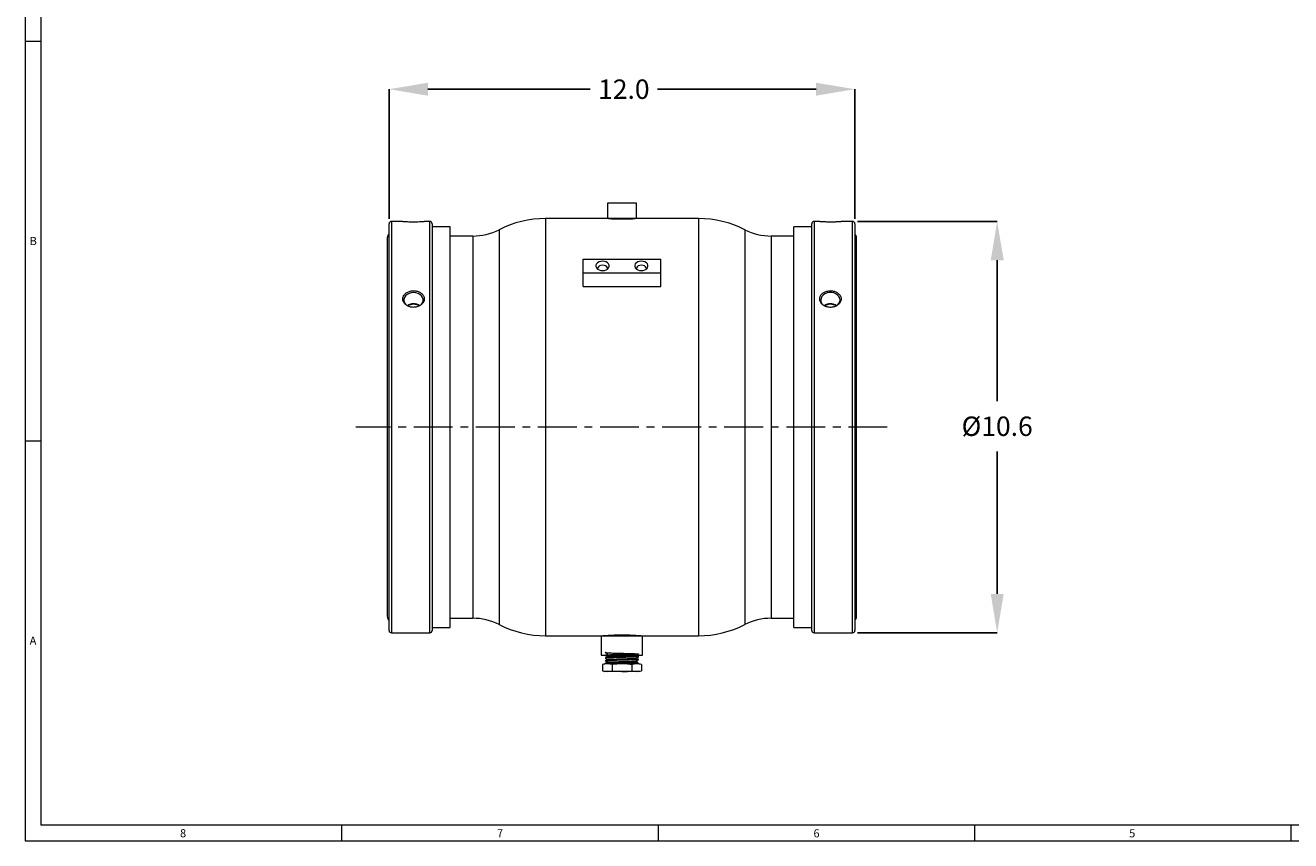
# Model space of a CAD drawing. Units: inches. Extents: x 0.7 to 33.3, y 0.7 to 21.3.
# Drawn here: x 0.7 to 17, y 0.7 to 11.2 of the extents above; entities that cross this region are included whole.
import ezdxf

# ---------------------------------------------------------------- set-up
doc = ezdxf.new("R2010")
doc.units = ezdxf.units.IN
doc.header["$MEASUREMENT"] = 0
doc.header["$PDSIZE"] = -1
doc.linetypes.add('CENTERX2', pattern=[0.8, 0.5, -0.1, 0.1, -0.1])
doc.layers.add('1', color=7, linetype='Continuous')
doc.styles.add('SLDTEXTSTYLE0', font='TXT', dxfattribs={"width": 0.7})
doc.styles.add('SLDTEXTSTYLE4', font='TXT', dxfattribs={"width": 0.75})
doc.dimstyles.new('SLDDIMSTYLE0', dxfattribs={"dimtxt": 0.15, "dimasz": 0.125, "dimexe": 0, "dimexo": 0.0625, "dimgap": 0.0375, "dimtad": 0, "dimtih": 1, "dimtoh": 1, "dimdec": 1, "dimlfac": 2, "dimrnd": 1e-09, "dimzin": 4, "dimdsep": 46, "dimtxsty": 'SLDTEXTSTYLE4', "dimsah": 1, "dimcen": 0.09, "dimadec": 0, "dimazin": 1, "dimtfac": 1, "dimtdec": 1, "dimtofl": 0, "dimtmove": 0, "dimatfit": 3, "dimfxl": 1, "dimfrac": 2, "dimtolj": 1, "dimtzin": 12, "dimarcsym": 0})
doc.dimstyles.new('SLDDIMSTYLE1', dxfattribs={"dimtxt": 0.15, "dimasz": 0.125, "dimexe": 0, "dimexo": 0.0625, "dimgap": 0.0375, "dimtad": 0, "dimtih": 1, "dimtoh": 1, "dimdec": 1, "dimlfac": 2, "dimrnd": 1e-09, "dimzin": 12, "dimdsep": 46, "dimtxsty": 'SLDTEXTSTYLE4', "dimsah": 1, "dimcen": 0.09, "dimadec": 0, "dimazin": 3, "dimtfac": 1, "dimtdec": 1, "dimtofl": 0, "dimtmove": 0, "dimatfit": 3, "dimfxl": 1, "dimfrac": 2, "dimtolj": 1, "dimtzin": 12, "dimarcsym": 0})

# ---------------------------------------------------------------- blocks, each defined once
blk = doc.blocks.new('_D')
at = {"layer": '1', "color": 0, "lineweight": -2}
for p, q in [((5.386, 8.711), (5.386, 10.383)), ((5.886, 10.383), (7.975, 10.383)), ((10.886, 10.383), (8.844, 10.383)), ((11.386, 8.711), (11.386, 10.383))]:
    blk.add_line(p, q, dxfattribs=at)
at = {"layer": '1', "color": 0}
for points in [[(5.886, 10.466), (5.886, 10.299), (5.386, 10.383)], [(10.886, 10.299), (10.886, 10.466), (11.386, 10.383)]]:
    blk.add_solid(points, dxfattribs=at)
at = {"layer": 'Defpoints', "color": 0}
for p in [(11.386, 10.383), (5.386, 8.649), (11.386, 8.649)]:
    blk.add_point(p, dxfattribs=at)
at = {"layer": '1', "color": 0, "insert": (8.41, 10.508), "char_height": 0.25, "attachment_point": 2, "style": 'SLDTEXTSTYLE4'}
blk.add_mtext('\\A1;12.0', dxfattribs=at)
blk = doc.blocks.new('_D_1')
at = {"layer": '1', "color": 0, "lineweight": -2}
for p, q in [((11.418, 8.679), (13.219, 8.679)), ((13.219, 8.179), (13.219, 6.365)), ((13.219, 3.879), (13.219, 5.715)), ((11.418, 3.379), (13.219, 3.379))]:
    blk.add_line(p, q, dxfattribs=at)
at = {"layer": '1', "color": 0}
for points in [[(13.303, 8.179), (13.136, 8.179), (13.219, 8.679)], [(13.136, 3.879), (13.303, 3.879), (13.219, 3.379)]]:
    blk.add_solid(points, dxfattribs=at)
at = {"layer": 'Defpoints', "color": 0}
for p in [(11.356, 8.679), (11.356, 3.379), (13.219, 3.379)]:
    blk.add_point(p, dxfattribs=at)
at = {"layer": '1', "color": 0, "insert": (13.219, 6.165), "char_height": 0.25, "attachment_point": 2, "style": 'SLDTEXTSTYLE4'}
blk.add_mtext('\\A1;%%c10.6', dxfattribs=at)

msp = doc.modelspace()

# ---------------------------------------------------------------- linework, layer by layer
at = {"color": 7, "linetype": 'Continuous', "lineweight": 15}
for p, q in [((0.7, 21.3), (0.7, 0.7)), ((0.9, 21.1), (0.9, 0.9)), ((0.7, 11), (0.9, 11)), ((8.198, 8.916), (8.198, 8.716)), ((8.573, 8.916), (8.198, 8.916)), ((8.573, 8.716), (8.573, 8.916)), ((5.386, 6.029), (5.386, 8.649)), ((5.564, 8.679), (5.416, 8.679)), ((5.911, 8.679), (5.838, 8.679)), ((5.941, 8.649), (5.941, 3.409)), ((8.198, 8.716), (7.401, 8.716)), ((8.573, 8.716), (8.198, 8.716)), ((9.371, 8.716), (8.573, 8.716)), ((10.831, 3.98), (10.831, 8.649)), ((10.933, 8.679), (10.861, 8.679)), ((11.356, 8.679), (11.209, 8.679)), ((11.386, 8.649), (11.386, 3.409)), ((6.173, 8.611), (5.941, 8.611)), ((6.173, 3.446), (6.173, 8.611)), ((6.463, 8.491), (6.173, 8.491)), ((10.598, 8.491), (10.308, 8.491)), ((10.831, 8.611), (10.598, 8.611)), ((10.598, 3.446), (10.598, 8.611)), ((5.363, 8.466), (5.363, 3.591)), ((11.408, 3.591), (11.408, 8.466)), ((7.886, 8.194), (8.886, 8.194)), ((7.886, 8.017), (7.886, 8.194)), ((8.886, 8.017), (8.886, 8.194)), ((7.886, 8.017), (8.886, 8.017)), ((7.886, 7.841), (7.886, 8.017)), ((8.886, 7.841), (8.886, 8.017)), ((7.886, 7.841), (8.886, 7.841)), ((5.386, 3.409), (5.386, 6.029)), ((0.7, 5.85), (0.9, 5.85)), ((10.831, 3.409), (10.831, 3.98)), ((5.941, 3.446), (6.173, 3.446)), ((6.173, 3.566), (6.463, 3.566)), ((10.308, 3.566), (10.598, 3.566)), ((10.598, 3.446), (10.831, 3.446)), ((5.416, 3.379), (5.911, 3.379)), ((7.401, 3.341), (8.12, 3.341)), ((8.12, 3.341), (8.12, 3.091)), ((8.12, 3.341), (8.651, 3.341)), ((8.651, 3.091), (8.651, 3.341)), ((8.651, 3.341), (9.371, 3.341)), ((10.861, 3.379), (11.356, 3.379)), ((8.12, 3.091), (8.651, 3.091)), ((8.167, 2.979), (8.133, 2.97)), ((8.196, 2.979), (8.133, 2.97)), ((8.133, 2.97), (8.133, 2.888)), ((8.198, 2.999), (8.167, 2.981)), ((8.167, 2.981), (8.167, 2.979)), ((8.386, 2.981), (8.167, 2.981)), ((8.196, 2.979), (8.167, 2.979)), ((8.168, 3.017), (8.198, 2.999)), ((8.175, 3.091), (8.17, 3.088)), ((8.26, 2.97), (8.196, 2.979)), ((8.386, 2.979), (8.196, 2.979)), ((8.574, 2.999), (8.198, 2.999)), ((8.386, 2.979), (8.26, 2.97)), ((8.26, 2.97), (8.26, 2.888)), ((8.605, 2.981), (8.386, 2.981)), ((8.575, 2.979), (8.386, 2.979)), ((8.575, 2.979), (8.512, 2.97)), ((8.512, 2.97), (8.512, 2.888)), ((8.571, 3.088), (8.576, 3.091)), ((8.588, 3.008), (8.573, 3.017)), ((8.574, 2.999), (8.587, 3.007)), ((8.605, 2.981), (8.574, 2.999)), ((8.638, 2.97), (8.575, 2.979)), ((8.605, 2.979), (8.575, 2.979)), ((8.605, 2.979), (8.605, 2.981)), ((8.638, 2.97), (8.605, 2.979)), ((8.638, 2.97), (8.638, 2.888)), ((8.133, 2.888), (8.167, 2.879)), ((8.133, 2.888), (8.196, 2.879)), ((8.196, 2.879), (8.167, 2.879)), ((8.196, 2.879), (8.26, 2.888)), ((8.386, 2.879), (8.196, 2.879)), ((8.26, 2.888), (8.386, 2.879)), ((8.575, 2.879), (8.386, 2.879)), ((8.512, 2.888), (8.575, 2.879)), ((8.575, 2.879), (8.638, 2.888)), ((8.605, 2.879), (8.575, 2.879)), ((8.605, 2.879), (8.638, 2.888)), ((33.1, 0.9), (0.9, 0.9)), ((4.775, 0.9), (4.775, 0.7)), ((8.85, 0.9), (8.85, 0.7)), ((12.925, 0.9), (12.925, 0.7)), ((17, 0.9), (17, 0.7)), ((0.7, 0.7), (33.3, 0.7))]:
    msp.add_line(p, q, dxfattribs=at)
at = {"color": 8, "linetype": 'Continuous', "lineweight": 15}
for p, q in [((5.416, 8.679), (5.416, 6.029)), ((5.911, 3.379), (5.911, 8.679)), ((7.401, 8.716), (7.401, 3.341)), ((9.371, 8.716), (9.371, 3.341)), ((10.861, 8.679), (10.861, 3.957)), ((11.356, 3.379), (11.356, 8.679)), ((6.463, 8.491), (6.463, 3.566)), ((6.804, 8.573), (6.804, 3.484)), ((9.968, 8.573), (9.968, 3.484)), ((10.308, 8.491), (10.308, 3.566)), ((5.416, 6.029), (5.416, 3.379)), ((10.861, 3.957), (10.861, 3.379))]:
    msp.add_line(p, q, dxfattribs=at)
at = {"color": 7, "linetype": 'Continuous', "lineweight": 15, "flags": 128}
for points in [[(8.136, 8.166), (8.112, 8.164), (8.09, 8.157), (8.071, 8.145), (8.058, 8.131), (8.051, 8.114), (8.051, 8.097), (8.058, 8.081), (8.071, 8.066), (8.09, 8.055), (8.112, 8.048), (8.136, 8.045), (8.16, 8.048), (8.182, 8.055), (8.201, 8.066), (8.214, 8.081), (8.221, 8.097), (8.221, 8.114), (8.214, 8.131), (8.201, 8.145), (8.182, 8.157), (8.16, 8.164), (8.136, 8.166)], [(8.636, 8.166), (8.612, 8.164), (8.59, 8.157), (8.571, 8.145), (8.558, 8.131), (8.551, 8.114), (8.551, 8.097), (8.558, 8.081), (8.571, 8.066), (8.59, 8.055), (8.612, 8.048), (8.636, 8.045), (8.66, 8.048), (8.682, 8.055), (8.701, 8.066), (8.714, 8.081), (8.721, 8.097), (8.721, 8.114), (8.714, 8.131), (8.701, 8.145), (8.682, 8.157), (8.66, 8.164), (8.636, 8.166)], [(8.136, 8.115), (8.115, 8.112), (8.096, 8.105), (8.082, 8.094), (8.074, 8.08), (8.072, 8.066)], [(8.2, 8.066), (8.198, 8.08), (8.19, 8.094), (8.175, 8.105), (8.157, 8.112), (8.136, 8.115)], [(8.636, 8.115), (8.615, 8.112), (8.596, 8.105), (8.582, 8.094), (8.574, 8.08), (8.572, 8.066)], [(8.7, 8.066), (8.698, 8.08), (8.69, 8.094), (8.675, 8.105), (8.657, 8.112), (8.636, 8.115)], [(5.787, 7.596), (5.803, 7.611), (5.817, 7.631), (5.824, 7.654), (5.824, 7.678), (5.817, 7.7), (5.803, 7.721), (5.783, 7.739), (5.759, 7.752), (5.731, 7.76), (5.701, 7.763), (5.671, 7.76), (5.643, 7.752), (5.618, 7.739), (5.598, 7.721), (5.584, 7.7), (5.577, 7.678), (5.577, 7.654), (5.584, 7.631), (5.598, 7.611), (5.615, 7.596)], [(11.157, 7.596), (11.164, 7.601), (11.181, 7.621), (11.192, 7.643), (11.195, 7.666), (11.192, 7.689), (11.181, 7.711), (11.164, 7.731), (11.142, 7.746), (11.115, 7.757), (11.086, 7.763), (11.056, 7.763), (11.027, 7.757), (11, 7.746), (10.978, 7.731), (10.961, 7.711), (10.95, 7.689), (10.946, 7.666), (10.946, 7.666)], [(8.587, 3.008), (8.581, 3.007), (8.551, 3.006), (8.503, 3.005), (8.443, 3.004), (8.377, 3.003), (8.313, 3.002), (8.258, 3.001), (8.219, 3), (8.2, 2.999), (8.198, 2.999), (8.198, 2.999)]]:
    msp.add_lwpolyline(points, dxfattribs=at)
at = {"color": 7, "linetype": 'Continuous', "lineweight": 15}
for centre, radius, start, end in [((5.416, 8.649), 0.03, 90, 180), ((5.911, 8.649), 0.03, 0, 90), ((7.401, 7.399), 1.317, 90, 116.9823), ((9.371, 7.399), 1.317, 63.0177, 90), ((10.861, 8.649), 0.03, 90, 180), ((11.356, 8.649), 0.03, 360, 90), ((5.432, 8.466), 0.0688, 132.2779, 180), ((6.463, 9.241), 0.75, 270, 296.9823), ((10.308, 9.241), 0.75, 243.0177, 270), ((11.34, 8.466), 0.0688, 0, 47.7221), ((11.035, 7.669), 0.0887, 182.031, 229.942), ((5.701, 7.477), 0.141, 55.4512, 124.441), ((5.701, 7.48), 0.131, 56.3796, 123.3166), ((11.071, 7.476), 0.141, 56.1882, 123.9633), ((11.071, 7.48), 0.131, 56.8216, 123.4695), ((5.432, 3.591), 0.0688, 180, 227.7221), ((11.34, 3.591), 0.0688, 312.2779, 0), ((6.463, 2.816), 0.75, 63.0177, 90), ((7.401, 4.658), 1.317, 243.0177, 270), ((9.371, 4.658), 1.317, 270, 296.9823), ((10.308, 2.816), 0.75, 90, 116.9823), ((5.416, 3.409), 0.03, 180, 270), ((5.911, 3.409), 0.03, 270, 0), ((10.861, 3.409), 0.03, 180, 270), ((11.356, 3.409), 0.03, 270, 0)]:
    msp.add_arc(centre, radius, start, end, dxfattribs=at)
for points, knots in [([(5.564, 8.679), (5.564, 8.679), (5.565, 8.678), (5.581, 8.678), (5.598, 8.677), (5.604, 8.677)], [0, 0, 0, 0, 0.322459, 0.739747, 1, 1, 1, 1]), ([(5.604, 8.677), (5.616, 8.676), (5.641, 8.676), (5.687, 8.675), (5.734, 8.675), (5.778, 8.676), (5.813, 8.677), (5.835, 8.678), (5.837, 8.679), (5.838, 8.679)], [0, 0, 0, 0, 0.14447, 0.289071, 0.435104, 0.581506, 0.727131, 0.87099, 1, 1, 1, 1]), ([(8.214, 8.716), (8.216, 8.716), (8.22, 8.716), (8.249, 8.714), (8.293, 8.712), (8.347, 8.711), (8.406, 8.71), (8.462, 8.712), (8.51, 8.713), (8.543, 8.715), (8.559, 8.716), (8.556, 8.716), (8.556, 8.716)], [0, 0, 0, 0, 0.107221, 0.214437, 0.32179, 0.429234, 0.536528, 0.643666, 0.750884, 0.858295, 0.96571, 1, 1, 1, 1]), ([(10.933, 8.679), (10.933, 8.679), (10.932, 8.679), (10.935, 8.678), (10.941, 8.678), (10.951, 8.678), (10.964, 8.677), (10.981, 8.677), (10.999, 8.676), (11.02, 8.676), (11.043, 8.675), (11.066, 8.675), (11.09, 8.675), (11.113, 8.675), (11.135, 8.676), (11.155, 8.676), (11.172, 8.677), (11.187, 8.678), (11.198, 8.678), (11.206, 8.678), (11.209, 8.679), (11.209, 8.679), (11.209, 8.679)], [0, 0, 0, 0, 0.0108286, 0.0625852, 0.1158414, 0.167651, 0.2209327, 0.2733053, 0.3271546, 0.3802885, 0.4349287, 0.4886725, 0.5439596, 0.5979557, 0.653526, 0.7073545, 0.7627752, 0.8160427, 0.8708998, 0.923391, 0.9774418, 1, 1, 1, 1]), ([(5.604, 7.603), (5.61, 7.599), (5.622, 7.591), (5.642, 7.582), (5.664, 7.576), (5.687, 7.572), (5.711, 7.572), (5.734, 7.575), (5.757, 7.581), (5.778, 7.59), (5.796, 7.602), (5.812, 7.616), (5.825, 7.632), (5.833, 7.649), (5.839, 7.666), (5.84, 7.684), (5.837, 7.702), (5.831, 7.719), (5.821, 7.735), (5.807, 7.749), (5.791, 7.761), (5.772, 7.771), (5.751, 7.779), (5.729, 7.784), (5.706, 7.786), (5.682, 7.785), (5.659, 7.781), (5.637, 7.774), (5.617, 7.765), (5.599, 7.753), (5.585, 7.739), (5.573, 7.723), (5.566, 7.706), (5.562, 7.689), (5.563, 7.671), (5.567, 7.653), (5.574, 7.636), (5.584, 7.622), (5.594, 7.612), (5.601, 7.606), (5.604, 7.603)], [0, 0, 0, 0, 0.02664, 0.054052, 0.080728, 0.108163, 0.135097, 0.162808, 0.189803, 0.217588, 0.244433, 0.272075, 0.298591, 0.325899, 0.352028, 0.378929, 0.404808, 0.431436, 0.457341, 0.483983, 0.510169, 0.537094, 0.563661, 0.590982, 0.617854, 0.645498, 0.672496, 0.700282, 0.727196, 0.754907, 0.781541, 0.80897, 0.835216, 0.862242, 0.888173, 0.914862, 0.940726, 0.96733, 0.983578, 1, 1, 1, 1]), ([(11.168, 7.756), (11.156, 7.763), (11.131, 7.778), (11.085, 7.787), (11.037, 7.784), (10.993, 7.77), (10.958, 7.746), (10.937, 7.714), (10.93, 7.678), (10.939, 7.642), (10.963, 7.611), (10.998, 7.586), (11.042, 7.572), (11.09, 7.571), (11.135, 7.582), (11.174, 7.605), (11.2, 7.637), (11.211, 7.673), (11.207, 7.708), (11.191, 7.737), (11.174, 7.75), (11.168, 7.756)], [0, 0, 0, 0, 0.054053, 0.108155, 0.162793, 0.217569, 0.272054, 0.325879, 0.378912, 0.431419, 0.483962, 0.537066, 0.590944, 0.645453, 0.700231, 0.754854, 0.808917, 0.862191, 0.914812, 0.967278, 1, 1, 1, 1]), ([(8.136, 3.341), (8.136, 3.341), (8.135, 3.341), (8.141, 3.342), (8.154, 3.343), (8.173, 3.344), (8.199, 3.346), (8.229, 3.348), (8.265, 3.35), (8.303, 3.352), (8.344, 3.353), (8.386, 3.353), (8.429, 3.353), (8.469, 3.352), (8.508, 3.35), (8.543, 3.348), (8.574, 3.346), (8.599, 3.344), (8.618, 3.343), (8.633, 3.341), (8.635, 3.341), (8.636, 3.341)], [0, 0, 0, 0, 0.017954, 0.072266, 0.124954, 0.179162, 0.232006, 0.286372, 0.339374, 0.393917, 0.446832, 0.501293, 0.554011, 0.608258, 0.660976, 0.715212, 0.768127, 0.822571, 0.875572, 0.93012, 1, 1, 1, 1]), ([(8.205, 3.091), (8.195, 3.106), (8.176, 3.135), (8.167, 3.121), (8.184, 3.122), (8.223, 3.119), (8.281, 3.118), (8.351, 3.116), (8.424, 3.114), (8.493, 3.112), (8.551, 3.11), (8.589, 3.108), (8.605, 3.106), (8.596, 3.104), (8.563, 3.102), (8.511, 3.1), (8.444, 3.098), (8.37, 3.096), (8.299, 3.095), (8.236, 3.093), (8.193, 3.091), (8.171, 3.089), (8.172, 3.088), (8.173, 3.088)], [0, 0, 0, 0, 0.047101, 0.09631, 0.145552, 0.19479, 0.244042, 0.293324, 0.342601, 0.391903, 0.441216, 0.490534, 0.539887, 0.589235, 0.638598, 0.68799, 0.737378, 0.786789, 0.836213, 0.885642, 0.935105, 0.984563, 1, 1, 1, 1]), ([(8.601, 3.07), (8.601, 3.07), (8.604, 3.069), (8.586, 3.068), (8.547, 3.066), (8.487, 3.064), (8.417, 3.062), (8.342, 3.06), (8.273, 3.058), (8.217, 3.056), (8.185, 3.055), (8.171, 3.053), (8.167, 3.052), (8.169, 3.052), (8.17, 3.052)], [0, 0, 0, 0, 0.013766, 0.120842, 0.22797, 0.335125, 0.442291, 0.549529, 0.65676, 0.76402, 0.871347, 0.928999, 0.98864, 1, 1, 1, 1]), ([(8.199, 3.035), (8.194, 3.032), (8.184, 3.026), (8.173, 3.02), (8.168, 3.017)], [0, 0, 0, 0, 0.49996, 1, 1, 1, 1]), ([(8.201, 3.071), (8.195, 3.068), (8.185, 3.062), (8.174, 3.055), (8.169, 3.052)], [0, 0, 0, 0, 0.499959, 1, 1, 1, 1]), ([(8.169, 3.052), (8.174, 3.049), (8.184, 3.043), (8.194, 3.038), (8.199, 3.035)], [0, 0, 0, 0, 0.50807, 1, 1, 1, 1]), ([(8.6, 3.034), (8.6, 3.034), (8.598, 3.033), (8.568, 3.031), (8.516, 3.029), (8.449, 3.027), (8.375, 3.025), (8.302, 3.023), (8.239, 3.021), (8.192, 3.019), (8.171, 3.018), (8.169, 3.017), (8.169, 3.017)], [0, 0, 0, 0, 0.072773, 0.183365, 0.29399, 0.404622, 0.515328, 0.626029, 0.736758, 0.847558, 0.958344, 1, 1, 1, 1]), ([(8.17, 3.088), (8.175, 3.085), (8.185, 3.079), (8.195, 3.073), (8.2, 3.07)], [0, 0, 0, 0, 0.507075, 1, 1, 1, 1]), ([(8.2, 3.035), (8.2, 3.035), (8.198, 3.036), (8.211, 3.037), (8.238, 3.039), (8.281, 3.04), (8.332, 3.042), (8.389, 3.044), (8.445, 3.045), (8.496, 3.047), (8.537, 3.049), (8.565, 3.051), (8.569, 3.052), (8.572, 3.052)], [0, 0, 0, 0, 0.00587, 0.105532, 0.205165, 0.304768, 0.404343, 0.50389, 0.603407, 0.702896, 0.802355, 0.901786, 1, 1, 1, 1]), ([(8.2, 2.999), (8.202, 3), (8.205, 3.001), (8.229, 3.002), (8.268, 3.004), (8.319, 3.006), (8.375, 3.008), (8.432, 3.009), (8.485, 3.011), (8.529, 3.013), (8.559, 3.014), (8.573, 3.016), (8.572, 3.016), (8.571, 3.017)], [0, 0, 0, 0, 0.072129, 0.17311, 0.274062, 0.374986, 0.475881, 0.576746, 0.677582, 0.778389, 0.879167, 0.979916, 1, 1, 1, 1]), ([(8.202, 3.071), (8.202, 3.071), (8.201, 3.072), (8.217, 3.073), (8.248, 3.075), (8.293, 3.076), (8.346, 3.078), (8.403, 3.08), (8.458, 3.082), (8.506, 3.083), (8.543, 3.085), (8.566, 3.087), (8.568, 3.088), (8.569, 3.088)], [0, 0, 0, 0, 0.030557, 0.130062, 0.229539, 0.328986, 0.428404, 0.527794, 0.627155, 0.726486, 0.825789, 0.925063, 1, 1, 1, 1]), ([(8.512, 2.97), (8.502, 2.971), (8.46, 2.976), (8.418, 2.978), (8.386, 2.979)], [0, 0, 0, 0, 0.2498643, 1, 1, 1, 1]), ([(8.602, 3.07), (8.597, 3.073), (8.587, 3.079), (8.576, 3.085), (8.571, 3.088)], [0, 0, 0, 0, 0.508564, 1, 1, 1, 1]), ([(8.572, 3.052), (8.577, 3.055), (8.587, 3.061), (8.597, 3.067), (8.602, 3.07)], [0, 0, 0, 0, 0.49996, 1, 1, 1, 1]), ([(8.603, 3.035), (8.598, 3.038), (8.588, 3.044), (8.577, 3.05), (8.572, 3.053)], [0, 0, 0, 0, 0.508789, 1, 1, 1, 1]), ([(8.573, 3.017), (8.578, 3.019), (8.588, 3.025), (8.598, 3.031), (8.603, 3.034)], [0, 0, 0, 0, 0.499959, 1, 1, 1, 1]), ([(8.386, 2.879), (8.418, 2.88), (8.46, 2.881), (8.502, 2.886), (8.512, 2.888)], [0, 0, 0, 0, 0.750136, 1, 1, 1, 1])]:
    msp.add_open_spline(points, degree=3, knots=knots, dxfattribs=at)
at = {"layer": '1', "color": 7, "linetype": 'CENTERX2', "lineweight": 0}
msp.add_line((11.804, 6.029), (4.958, 6.029), dxfattribs=at)

# ---------------------------------------------------------------- texts
at = {"color": 7, "linetype": 'Continuous', "lineweight": 0, "char_height": 0.104, "attachment_point": 1, "style": 'SLDTEXTSTYLE0'}
for s, insert in [('B', (0.756, 8.479)), ('A', (0.756, 3.329)), ('8', (2.693, 0.848)), ('7', (6.776, 0.848)), ('6', (10.853, 0.847)), ('5', (14.919, 0.847))]:
    msp.add_mtext(s, dxfattribs=dict(at, insert=insert))

# ---------------------------------------------------------------- dimensions: what is measured, and where the dimension line sits
at = {"layer": '1', "color": 7}
dim = msp.add_linear_dim(base=(11.386, 10.383), p1=(5.386, 8.649), p2=(11.386, 8.649), dimstyle='SLDDIMSTYLE0', override={"dimtxt": 0.25, "dimasz": 0.5, "dimgap": 0.2}, dxfattribs=at)
dim.commit()
dim.dimension.update_dxf_attribs({"geometry": '_D', "text_midpoint": (8.41, 10.383), "dimtype": 160})
dim = msp.add_linear_dim(base=(13.219, 3.379), p1=(11.356, 8.679), p2=(11.356, 3.379), angle=90, text='%%c<>', dimstyle='SLDDIMSTYLE1', override={"dimtxt": 0.25, "dimasz": 0.5, "dimgap": 0.2}, dxfattribs=at)
dim.commit()
dim.dimension.update_dxf_attribs({"geometry": '_D_1', "text_midpoint": (13.219, 6.04), "dimtype": 160})

doc.saveas('drawing.dxf')
